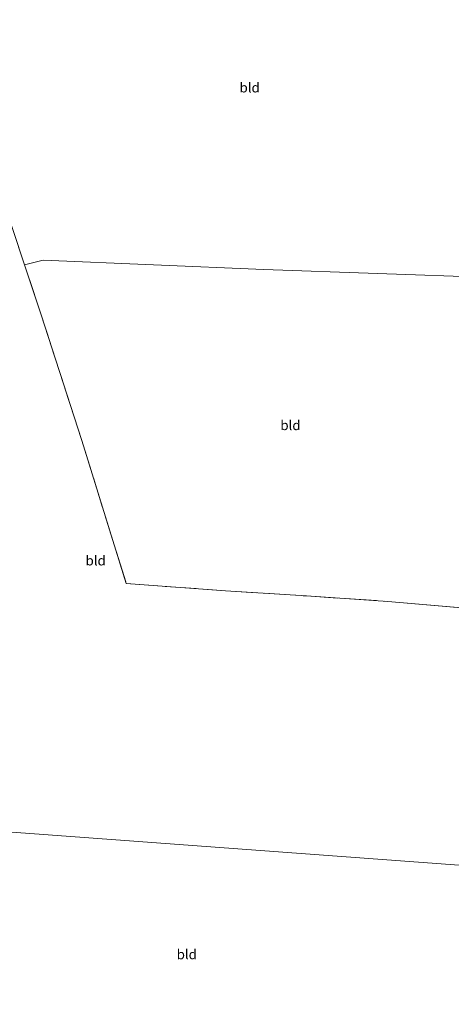
# Model space of a CAD drawing. Units: metres. Extents: x 110000 to 120007, y 406248 to 412503.
# Drawn here: x 117293 to 117404, y 406523 to 406776 of the extents above; entities that cross this region are included whole.
import ezdxf
from ezdxf.enums import TextEntityAlignment as Align

# ---------------------------------------------------------------- set-up
doc = ezdxf.new("R2010")
doc.units = ezdxf.units.M
doc.linetypes.add('IE-TERREINAFSCHEIDING', pattern=[10, 8, -2])
for name, color, linetype, lineweight in [('B-ME-IE-GRONDWERKLIJN-GROND_INGERICHT-GV-B6', 253, 'Continuous', 18), ('B-ME-IE-HULPGEOMETRIE-L-B1', 53, 'Continuous', 18), ('B-ME-IE-TERREINAFSCHEIDING-RASTERHEKWERK-L-B1', 8, 'IE-TERREINAFSCHEIDING', 18)]:
    doc.layers.add(name, color=color, linetype=linetype, lineweight=lineweight)
doc.styles.add('NLCS-ISO', font='NLCS-ISO.TTF')

msp = doc.modelspace()

# ---------------------------------------------------------------- linework, layer by layer
at = {"layer": 'B-ME-IE-GRONDWERKLIJN-GROND_INGERICHT-GV-B6'}
for points in [[(117294.71, 406712.99, 3.01), (117291.86, 406721.6, 3), (117289.38, 406728.81, 2.97), (117285.45, 406742.83, 3.03), (117278.93, 406769.2, 3.02), (117273.79, 406768.33, 2.94), (117292.22, 406793.8, 2.75), (117322.55, 406800.17, 2.69), (117352.06, 406806.27, 2.62), (117380.18, 406811.84, 2.49), (117402.02, 406815.77, 2.45), (117406.55, 406816.82, 2.46), (117407.23, 406812.65, 2.59), (117408.76, 406793.25, 2.72), (117410.88, 406773.7, 2.79), (117413.8, 406751.48, 2.78), (117416.92, 406709.49, 2.87), (117416.2, 406709.18, 2.9), (117414.57, 406709.78, 2.84), (117356.14, 406711.78, 2.9), (117299.46, 406714.17, 2.84), (117294.71, 406712.99, 3.01)], [(117291.86, 406721.6, 3), (117294.71, 406712.99, 3.01), (117298.89, 406700.4, 3.02), (117309.41, 406667.87, 3.25), (117320.85, 406631.19, 3.39), (117346.31, 406629.31, 3.38), (117367.12, 406628, 3.34), (117387.99, 406626.58, 3.38), (117412.11, 406624.54, 3.3), (117421.39, 406623.88, 3.28), (117426.46, 406623.51, 3.26), (117439.86, 406622.48, 3.25), (117437.62, 406615.54, 2.92), (117429.46, 406590.05, 3.31), (117419.07, 406557.95, 3.36), (117263.54, 406569.37, 3.86)], [(117294.71, 406712.99, 3.01), (117299.46, 406714.17, 2.84), (117356.14, 406711.78, 2.9), (117414.57, 406709.78, 2.84), (117416.2, 406709.18, 2.9), (117420.3, 406658.4, 3.05), (117422.24, 406633.91, 3.24), (117421.39, 406623.88, 3.28), (117412.11, 406624.54, 3.3), (117387.99, 406626.58, 3.38), (117367.12, 406628, 3.34), (117346.31, 406629.31, 3.38), (117320.85, 406631.19, 3.39), (117309.41, 406667.87, 3.25), (117298.89, 406700.4, 3.02), (117294.71, 406712.99, 3.01)], [(117263.54, 406569.37, 3.86), (117419.07, 406557.95, 3.36), (117400.58, 406500.39, 3.43), (117398.31, 406493.37, 3.89), (117369.49, 406499.45, 3.62), (117343.47, 406505.39, 3.56), (117330.61, 406507.7, 3.59), (117304.54, 406512.17, 3.57), (117281.22, 406517.15, 3.47), (117254.21, 406523.29, 3.55), (117249.21, 406524.59, 3.58), (117254.92, 406539.73, 3.6), (117260.6, 406558.22, 3.78), (117263.54, 406569.37, 3.86)]]:
    msp.add_polyline3d(points, dxfattribs=at)
at = {"layer": 'B-ME-IE-HULPGEOMETRIE-L-B1'}
msp.add_polyline3d([(117506.34, 406520.23, 0.43), (117470.45, 406534.95, 0.43), (117470.15, 406535, 0.99), (117469.06, 406535.27, 1.33), (117460.3, 406533.3, 5.15), (117456.43, 406534.33, 5.3), (117454.04, 406535.52, 5.33), (117448.96, 406536.76, 5.65), (117422.25, 406551.26, 5.27), (117420.29, 406558.13, 3.39), (117419.07, 406557.95, 3.36), (117263.54, 406569.37, 3.86)], dxfattribs=at)
at = {"layer": 'B-ME-IE-TERREINAFSCHEIDING-RASTERHEKWERK-L-B1'}
msp.add_polyline3d([(117291.86, 406721.6, 3), (117294.71, 406712.99, 3.01), (117298.89, 406700.4, 3.02), (117309.41, 406667.87, 3.25), (117320.85, 406631.19, 3.39), (117346.31, 406629.31, 3.38), (117367.12, 406628, 3.34), (117387.99, 406626.58, 3.38), (117412.11, 406624.54, 3.3), (117421.39, 406623.88, 3.28), (117426.46, 406623.51, 3.26)], dxfattribs=at)

# ---------------------------------------------------------------- texts
at = {"layer": 'B-ME-IE-GRONDWERKLIJN-GROND_INGERICHT-GV-B6', "ltscale": 0.2, "style": 'NLCS-ISO'}
for p in [(117352.53, 406758.53), (117363.02, 406671.82), (117312.98, 406637.07), (117336.39, 406535.95)]:
    msp.add_text('bld', height=2.5, dxfattribs=at).set_placement(p, align=Align.MIDDLE_CENTER)

doc.saveas('drawing.dxf')
